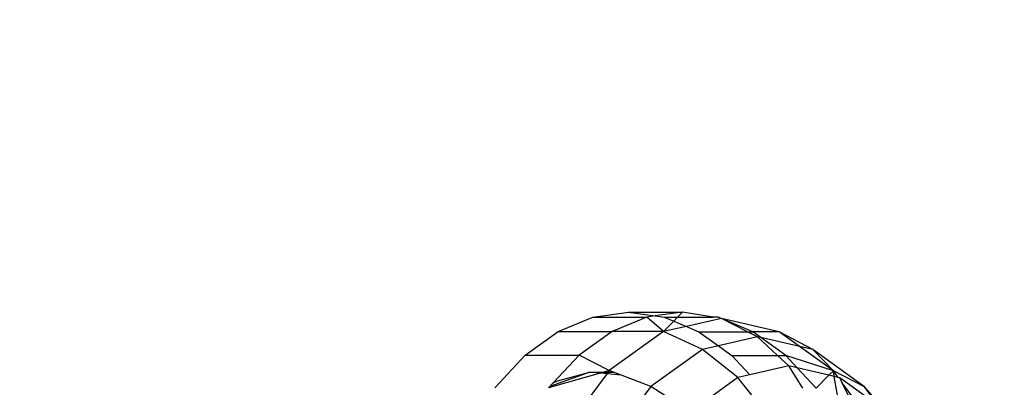
# Model space of a CAD drawing. Units: millimetres. Extents: x 1639 to 19439, y 536 to 15336.
# Drawn here: x 13037 to 13058, y 8746 to 8754 of the extents above; entities that cross this region are included whole.
import ezdxf

# ---------------------------------------------------------------- set-up
doc = ezdxf.new("R2010")
doc.units = ezdxf.units.MM
doc.layers.add('wymiary 100 strefy', color=5, linetype='Continuous')
doc.styles.get("Standard").update_dxf_attribs({"font": 'arial.ttf'})
doc.dimstyles.new('FK_rzuty 100_STREFY', dxfattribs={"dimscale": 100, "dimtxt": 4, "dimasz": 2.5, "dimexe": 1.25, "dimexo": 0.625, "dimgap": 1, "dimtad": 1, "dimdec": 1, "dimlfac": 0.001, "dimrnd": 0.01, "dimzin": 1, "dimdsep": 46, "dimtxsty": 'Standard', "dimblk": 'OBLIQUE', "dimcen": 2.5, "dimadec": 0, "dimazin": 0, "dimtfac": 1, "dimtdec": 1, "dimtmove": 0, "dimatfit": 3, "dimfxl": 1, "dimarcsym": 0})

# ---------------------------------------------------------------- blocks, each defined once
blk = doc.blocks.new('_Oblique')
at = {"color": 0, "linetype": 'ByBlock', "lineweight": -2}
blk.add_line((-0.5, -0.5), (0.5, 0.5), dxfattribs=at)
blk = doc.blocks.new('*D6')
at = {"layer": 'Defpoints', "color": 0, "transparency": 16777216}
for p in [(14670.116, 9032.086), (10900.852, 8890.427), (14670.116, 5733.306)]:
    blk.add_point(p, dxfattribs=at)
at = {"layer": 'wymiary 100 strefy', "color": 0, "lineweight": -2, "transparency": 16777216}
for p, q in [((14670.116, 8969.586), (14670.116, 5608.306)), ((10900.852, 8827.927), (10900.852, 5608.306)), ((10900.852, 5733.306), (14670.116, 5733.306))]:
    blk.add_line(p, q, dxfattribs=at)
at = {"layer": 'wymiary 100 strefy', "color": 0, "lineweight": -2, "transparency": 16777216, "xscale": 250, "yscale": 250, "zscale": 250, "rotation": 180}
blk.add_blockref('_Oblique', (10900.852, 5733.306), dxfattribs=at)
at = {"layer": 'wymiary 100 strefy', "color": 0, "lineweight": -2, "transparency": 16777216, "xscale": 250, "yscale": 250, "zscale": 250}
blk.add_blockref('_Oblique', (14670.116, 5733.306), dxfattribs=at)
at = {"layer": 'wymiary 100 strefy', "color": 0, "transparency": 16777216, "insert": (12785.484, 6037.671), "char_height": 400, "attachment_point": 5}
blk.add_mtext('3.8 m', dxfattribs=at)

msp = doc.modelspace()

# ---------------------------------------------------------------- linework, layer by layer
for p, q in [((13049.298, 8747.508), (13050.083, 8747.614)), ((13050.083, 8747.614), (13051.271, 8747.614)), ((13050.083, 8747.614), (13050.672, 8747.533)), ((13050.672, 8747.533), (13050.486, 8747.508)), ((13051.271, 8747.614), (13050.672, 8747.533)), ((13050.672, 8747.533), (13050.868, 8747.506)), ((13051.271, 8747.614), (13051.165, 8747.506)), ((13051.948, 8747.506), (13051.271, 8747.614)), ((13048.532, 8747.188), (13049.298, 8747.508)), ((13049.298, 8747.508), (13050.486, 8747.508)), ((13050.486, 8747.508), (13049.72, 8747.188)), ((13050.851, 8747.185), (13050.486, 8747.508)), ((13051.079, 8747.417), (13050.851, 8747.185)), ((13050.868, 8747.506), (13051.079, 8747.417)), ((13050.868, 8747.506), (13051.165, 8747.506)), ((13051.165, 8747.506), (13051.079, 8747.417)), ((13051.079, 8747.417), (13051.358, 8747.3)), ((13051.165, 8747.506), (13051.948, 8747.506)), ((13052.13, 8747.476), (13051.358, 8747.3)), ((13052.056, 8747.506), (13051.948, 8747.506)), ((13052.13, 8747.476), (13052.056, 8747.506)), ((13053.408, 8747.181), (13052.13, 8747.476)), ((13052.707, 8747.184), (13052.13, 8747.476)), ((13052.822, 8747.184), (13052.13, 8747.476)), ((13047.804, 8746.664), (13048.532, 8747.188)), ((13048.532, 8747.188), (13049.72, 8747.188)), ((13049.72, 8747.188), (13048.992, 8746.664)), ((13050.851, 8747.185), (13049.659, 8746.326)), ((13050.851, 8747.185), (13049.72, 8747.188)), ((13051.358, 8747.3), (13050.851, 8747.185)), ((13051.711, 8746.794), (13050.851, 8747.185)), ((13051.358, 8747.3), (13051.634, 8747.184)), ((13051.634, 8747.184), (13052.063, 8746.874)), ((13051.634, 8747.184), (13052.707, 8747.184)), ((13052.93, 8747.072), (13052.707, 8747.184)), ((13052.707, 8747.184), (13052.822, 8747.184)), ((13053.408, 8747.181), (13052.822, 8747.184)), ((13052.999, 8747.056), (13052.822, 8747.184)), ((13054.148, 8746.791), (13053.408, 8747.181)), ((13053.854, 8746.858), (13053.408, 8747.181)), ((13052.93, 8747.072), (13052.063, 8746.874)), ((13053.371, 8746.658), (13052.93, 8747.072)), ((13052.999, 8747.056), (13052.93, 8747.072)), ((13053.549, 8746.658), (13052.999, 8747.056)), ((13053.854, 8746.858), (13052.999, 8747.056)), ((13047.804, 8746.664), (13047.133, 8745.947)), ((13047.804, 8746.664), (13048.992, 8746.664)), ((13048.992, 8746.664), (13048.422, 8746.055)), ((13049.659, 8746.326), (13048.992, 8746.664)), ((13051.711, 8746.794), (13050.575, 8745.975)), ((13052.063, 8746.874), (13051.711, 8746.794)), ((13052.493, 8746.172), (13051.711, 8746.794)), ((13052.063, 8746.874), (13052.361, 8746.658)), ((13054.599, 8746.319), (13053.854, 8746.858)), ((13054.148, 8746.791), (13053.854, 8746.858)), ((13055.283, 8745.969), (13054.148, 8746.791)), ((13054.599, 8746.319), (13054.148, 8746.791)), ((13052.361, 8746.658), (13052.759, 8746.232)), ((13052.361, 8746.658), (13053.371, 8746.658)), ((13053.616, 8746.428), (13053.371, 8746.658)), ((13053.371, 8746.658), (13053.549, 8746.658)), ((13054.599, 8746.319), (13053.549, 8746.658)), ((13053.804, 8746.385), (13053.549, 8746.658)), ((13049.537, 8746.291), (13048.32, 8745.947)), ((13049.227, 8746.294), (13048.346, 8745.974)), ((13048.515, 8746.103), (13049.227, 8746.294)), ((13049.633, 8746.29), (13048.636, 8744.958)), ((13049.227, 8746.294), (13049.537, 8746.291)), ((13049.924, 8746.224), (13049.227, 8746.294)), ((13049.659, 8746.326), (13049.537, 8746.291)), ((13049.537, 8746.291), (13049.633, 8746.29)), ((13049.659, 8746.326), (13049.633, 8746.29)), ((13049.633, 8746.29), (13049.754, 8746.289)), ((13049.754, 8746.289), (13049.659, 8746.326)), ((13050.575, 8745.975), (13049.754, 8746.289)), ((13052.759, 8746.232), (13052.493, 8746.172)), ((13053.616, 8746.428), (13052.759, 8746.232)), ((13053.923, 8745.939), (13053.616, 8746.428)), ((13053.804, 8746.385), (13053.616, 8746.428)), ((13054.22, 8745.939), (13053.804, 8746.385)), ((13054.503, 8746.223), (13053.804, 8746.385)), ((13054.599, 8746.319), (13054.503, 8746.223)), ((13055.283, 8745.969), (13054.599, 8746.319)), ((13054.62, 8746.196), (13054.599, 8746.319)), ((13054.705, 8746.177), (13054.599, 8746.319)), ((13048.422, 8746.055), (13048.32, 8745.947)), ((13048.422, 8746.055), (13048.515, 8746.103)), ((13052.493, 8746.172), (13051.573, 8745.509)), ((13053.145, 8745.361), (13052.493, 8746.172)), ((13054.503, 8746.223), (13054.22, 8745.939)), ((13054.62, 8746.196), (13054.503, 8746.223)), ((13054.749, 8745.449), (13054.62, 8746.196)), ((13054.705, 8746.177), (13054.62, 8746.196)), ((13054.739, 8746.169), (13054.705, 8746.177)), ((13054.795, 8746.057), (13054.739, 8746.169)), ((13055.597, 8745.548), (13054.739, 8746.169)), ((13055.142, 8745.359), (13054.795, 8746.057)), ((13055.521, 8745.085), (13054.795, 8746.057)), ((13050.575, 8745.975), (13049.6, 8744.672)), ((13051.447, 8745.418), (13050.575, 8745.975)), ((13055.785, 8745.412), (13055.283, 8745.969)), ((13055.597, 8745.548), (13055.283, 8745.969))]:
    msp.add_line(p, q)

# ---------------------------------------------------------------- dimensions: what is measured, and where the dimension line sits
at = {"layer": 'wymiary 100 strefy'}
dim = msp.add_linear_dim(base=(14670.116, 5733.306), p1=(10900.852, 8890.427), p2=(14670.116, 9032.086), dimstyle='FK_rzuty 100_STREFY', override={"dimpost": ' m'}, dxfattribs=at)
dim.commit()
dim.dimension.update_dxf_attribs({"geometry": '*D6', "text_midpoint": (12785.484, 6037.671)})

doc.saveas('drawing.dxf')
